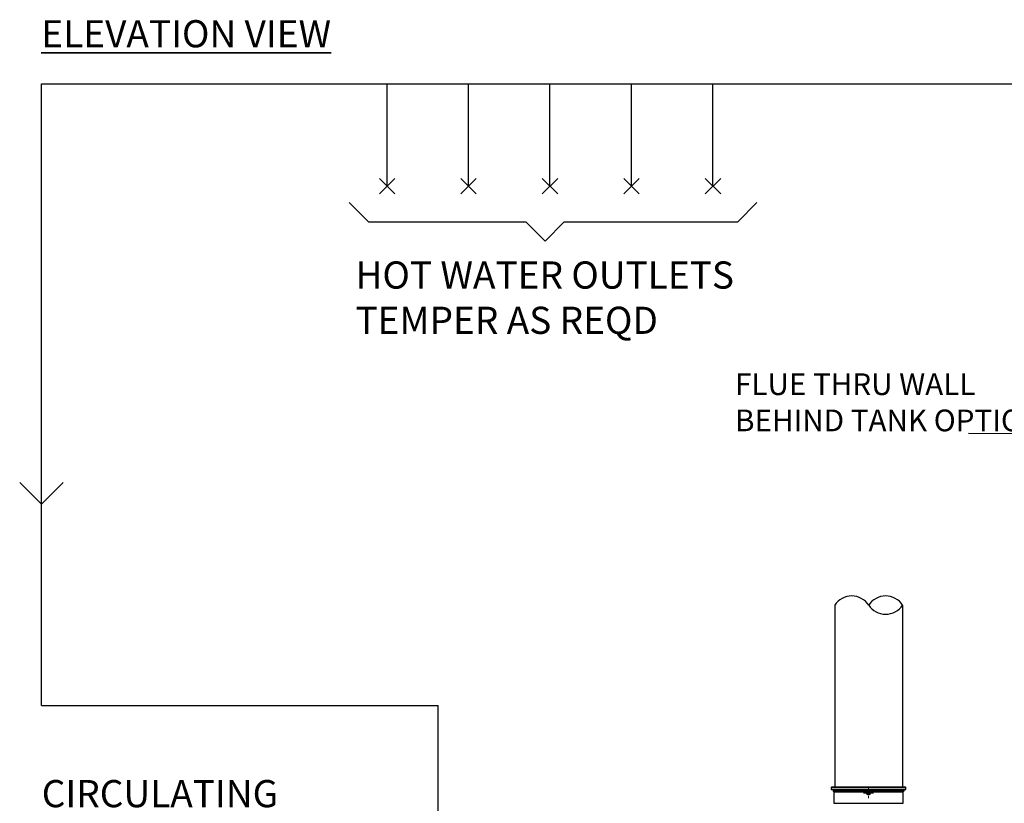
# Model space of a CAD drawing. Units: millimetres. Extents: x 1027 to 8394, y -367 to 3416.
# Drawn here: x 1043 to 2856, y 1975 to 3416 of the extents above; entities that cross this region are included whole.
import ezdxf

# ---------------------------------------------------------------- set-up
doc = ezdxf.new("R2010")
doc.units = ezdxf.units.MM
doc.layers.add('Dimensions', color=8, linetype='Continuous', lineweight=13)
doc.layers.add('Outline', color=7, linetype='Continuous', lineweight=35)
for name, color, linetype in [('Flues', 13, 'Continuous'), ('H-TEXT', 5, 'Continuous'), ('hw_new', 1, 'Continuous'), ('hw_new_misc', 10, 'Continuous')]:
    doc.layers.add(name, color=color, linetype=linetype)
doc.styles.add('Rinnai', font='romans.shx')
doc.dimstyles.new('ISO-25', dxfattribs={"dimtxt": 2.5, "dimasz": 2.5, "dimexe": 1.25, "dimexo": 0.625, "dimtad": 1, "dimtxsty": 'Standard', "dimcen": 2.5, "dimadec": 0, "dimazin": 0, "dimtfac": 1, "dimtmove": 0, "dimatfit": 3, "dimfxl": 1, "dimarcsym": 0})

# ---------------------------------------------------------------- blocks, each defined once
blk = doc.blocks.new('A$C73D63CBD')
at = {"layer": 'hw_new_misc'}
for p, q in [((0, 28.3), (28.3, 0)), ((0, 0), (28.3, 28.3))]:
    blk.add_line(p, q, dxfattribs=at)
blk = doc.blocks.new('SW_CENTERMARKSYMBOL_4')
at = {"layer": 'Dimensions', "color": 0}
for p, q in [((-1, 0), (-1.8, 0)), ((0, 0), (-0.5, 0)), ((0, 1), (0, 1.8)), ((0, 0), (0, 0.5)), ((0, 0), (0, -0.5)), ((0, 0), (0.5, 0)), ((1, 0), (1.8, 0)), ((0, -1), (0, -1.8))]:
    blk.add_line(p, q, dxfattribs=at)

msp = doc.modelspace()

# ---------------------------------------------------------------- linework, layer by layer
at = {"color": 7, "linetype": 'Continuous', "lineweight": 25}
for p, q in [((2538.3, 2004.7), (2537.3, 2003.7)), ((2537.3, 2003.7), (2537.3, 1999.7)), ((2537.3, 2003.7), (2605.7, 2003.7)), ((2537.3, 1999.7), (2605.7, 1999.7)), ((2538.3, 2004.7), (2605.7, 2004.7)), ((2540.4, 1999.7), (2540.4, 1997.2)), ((2540.4, 1997), (2541.7, 1995.8)), ((2541.7, 1995.8), (2541.7, 1974.8)), ((2541.7, 1995.8), (2603.8, 1995.8)), ((2605.2, 1993.9), (2605.2, 1995)), ((2605.7, 2004.7), (2673.2, 2004.7)), ((2605.7, 2003.7), (2674.2, 2003.7)), ((2605.7, 1999.7), (2674.2, 1999.7)), ((2606.2, 1995), (2606.2, 1993.9)), ((2607.7, 1995.8), (2669.8, 1995.8)), ((2669.8, 1995.8), (2671, 1997)), ((2669.8, 1974.8), (2669.8, 1995.8)), ((2671.1, 1997.2), (2671.1, 1999.7)), ((2674.2, 2003.7), (2673.2, 2004.7)), ((2674.2, 1999.7), (2674.2, 2003.7)), ((2603.7, 1993.4), (2604.8, 1993.4)), ((2604.8, 1992.4), (2603.7, 1992.4)), ((2605.1, 1993.6), (2604.8, 1993.4)), ((2605.2, 1990.9), (2605.2, 1992)), ((2606.2, 1992), (2606.2, 1990.9)), ((2606.7, 1993.4), (2606.4, 1993.6)), ((2606.7, 1993.4), (2607.8, 1993.4)), ((2607.8, 1992.4), (2606.7, 1992.4))]:
    msp.add_line(p, q, dxfattribs=at)
at = {"color": 8, "linetype": 'Continuous', "lineweight": 25}
for p, q in [((2540.4, 1997.2), (2671.1, 1997.2)), ((2671, 1997), (2540.4, 1997)), ((2541.7, 1974.8), (2669.8, 1974.8))]:
    msp.add_line(p, q, dxfattribs=at)
at = {"color": 7, "linetype": 'Continuous', "lineweight": 25, "flags": 128}
for points in [[(2605.1, 1993.6), (2605.1, 1993.6), (2605.1, 1993.7), (2605.1, 1993.7), (2605.2, 1993.7), (2605.2, 1993.8), (2605.2, 1993.8), (2605.2, 1993.8), (2605.2, 1993.9)], [(2606.2, 1993.9), (2606.3, 1993.8), (2606.3, 1993.8), (2606.3, 1993.8), (2606.3, 1993.7), (2606.3, 1993.7), (2606.3, 1993.7), (2606.4, 1993.6), (2606.4, 1993.6)], [(2605.1, 1992.3), (2605.1, 1992.3), (2605, 1992.3), (2605, 1992.4), (2605, 1992.4), (2604.9, 1992.4), (2604.9, 1992.4), (2604.8, 1992.4), (2604.8, 1992.4)], [(2605.2, 1992), (2605.2, 1992.1), (2605.2, 1992.1), (2605.2, 1992.1), (2605.2, 1992.2), (2605.1, 1992.2), (2605.1, 1992.2), (2605.1, 1992.3), (2605.1, 1992.3)], [(2606.4, 1992.3), (2606.4, 1992.3), (2606.3, 1992.2), (2606.3, 1992.2), (2606.3, 1992.2), (2606.3, 1992.1), (2606.3, 1992.1), (2606.3, 1992.1), (2606.2, 1992)], [(2606.7, 1992.4), (2606.6, 1992.4), (2606.6, 1992.4), (2606.6, 1992.4), (2606.5, 1992.4), (2606.5, 1992.4), (2606.4, 1992.3), (2606.4, 1992.3), (2606.4, 1992.3)]]:
    msp.add_lwpolyline(points, dxfattribs=at)
at = {"color": 7, "linetype": 'Continuous', "lineweight": 25}
for radius in [3.4, 2.46]:
    msp.add_circle((2605.7, 1992.9), radius, dxfattribs=at)
for centre, radius, start, end in [((2540.7, 1997.2), 0.3, 180, 225), ((2605.7, 1992.9), 2.1, 76.2259, 103.7741), ((2670.8, 1997.2), 0.3, 315, 0), ((2605.7, 1992.9), 2.1, 166.2259, 193.7741), ((2605.7, 1992.9), 2.1, 256.2259, 283.7741), ((2605.7, 1992.9), 2.1, 346.2259, 13.7741), ((2542, 1974.8), 0.3, 180, 225), ((2669.5, 1974.8), 0.3, 315, 0)]:
    msp.add_arc(centre, radius, start, end, dxfattribs=at)
at = {"layer": 'Flues'}
for p, q in [((2543.6, 2339.2), (2543.6, 2004.7)), ((2543.6, 2339.2), (2543.6, 2004.7)), ((2668.6, 2339.2), (2668.6, 2004.7)), ((2668.6, 2339.2), (2668.6, 2004.7))]:
    msp.add_line(p, q, dxfattribs=at)
for centre, start, end in [((2574.8, 2318.4), 33.5573, 146.4427), ((2574.8, 2318.4), 33.5573, 146.4427), ((2637.3, 2318.4), 33.5573, 146.4427), ((2637.3, 2318.4), 33.5573, 146.4427), ((2637.3, 2359.9), 213.5573, 326.4427), ((2637.3, 2359.9), 213.5573, 326.4427)]:
    msp.add_arc(centre, 37.5, start, end, dxfattribs=at)
at = {"layer": 'H-TEXT', "color": 7}
msp.add_lwpolyline([(1649.7, 3079.5), (1685.1, 3044.1), (1975, 3044.1), (2010.4, 3008.8), (2045.7, 3044.1), (2365, 3044.1), (2400.4, 3079.5)], dxfattribs=at)
at = {"layer": 'hw_new', "linetype": 'ByBlock'}
msp.add_lwpolyline([(1123.2, 2564.5), (1083.2, 2524.5), (1043.2, 2564.5)], dxfattribs=at)
at = {"layer": 'hw_new_misc'}
for p, q in [((1083.2, 3298.1), (4095, 3298.2)), ((1083.2, 2154.6), (1083.2, 3298.1)), ((1719.4, 3109.8), (1719.4, 3298.1)), ((1869.4, 3109.8), (1869.4, 3298.1)), ((2019.4, 3109.8), (2019.4, 3298.1)), ((2169.4, 3109.8), (2169.4, 3298.1)), ((2319.4, 3109.8), (2319.4, 3298.1)), ((1083.2, 2154.6), (1813.8, 2154.7)), ((1813.8, 1534.1), (1813.8, 2154.7))]:
    msp.add_line(p, q, dxfattribs=at)

# ---------------------------------------------------------------- block references
at = {"layer": 'Dimensions', "xscale": 4.998077502964079, "yscale": 4.998077502964079, "zscale": 4.998077502964079}
msp.add_blockref('SW_CENTERMARKSYMBOL_4', (2605.7, 1992.9), dxfattribs=at)
at = {"layer": 'hw_new_misc'}
for p in [(1705.3, 3095.6), (1855.3, 3095.6), (2005.3, 3095.6), (2155.3, 3095.6)]:
    msp.add_blockref('A$C73D63CBD', p, dxfattribs=at)
at = {"layer": 'hw_new_misc', "xscale": -1}
msp.add_blockref('A$C73D63CBD', (2333.6, 3095.6), dxfattribs=at)

# ---------------------------------------------------------------- texts
at = {"layer": 'H-TEXT', "attachment_point": 1, "style": 'Rinnai'}
for s, insert, char_height, width in [('HOT WATER OUTLETS\\PTEMPER AS REQD ', (1661.3, 2971.3), 50, 1068.316), ('{FLUE THRU WALL\\PBEHIND TANK OPTION }', (2360.1, 2765.5), 40, 627.901), ('CIRCULATING RETURN PUMP OPTIONAL (NOT INCLUDED)\\PGPO REQUIRED.', (1083.8, 2017.3), 50, 627.901)]:
    msp.add_mtext(s, dxfattribs=dict(at, insert=insert, char_height=char_height, width=width))
at = {"layer": 'Outline', "insert": (1083, 3415.1), "char_height": 50, "width": 1179.229, "attachment_point": 1, "style": 'Rinnai'}
msp.add_mtext('{\\FARSimp.shx|c0;\\LELEVATION VIEW}', dxfattribs=at)

# ---------------------------------------------------------------- leaders
at = {"layer": 'H-TEXT', "color": 7, "linetype": 'Continuous'}
msp.add_leader([(3015.1, 2556.7), (2917.5, 2654.2), (2789.6, 2654.6)], dimstyle='ISO-25', override={"dimscale": 20, "dimtxt": 2, "dimasz": 3, "dimgap": 0.625, "dimtad": 0, "dimdec": 0, "dimtdec": 0}, dxfattribs=at)

doc.saveas('drawing.dxf')
